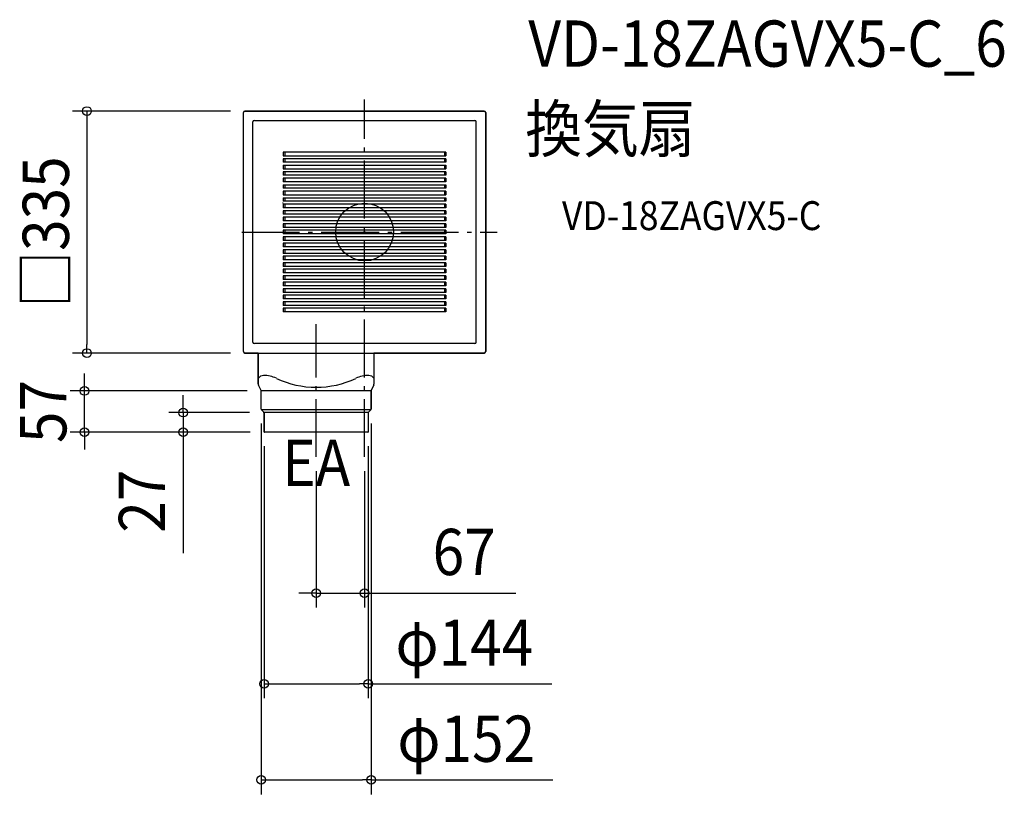
# Model space of a CAD drawing. Extents: x -477 to 885, y -778 to 294.
import ezdxf
from ezdxf.enums import TextEntityAlignment as Align

# ---------------------------------------------------------------- set-up
doc = ezdxf.new("R2010")
doc.units = 0
doc.header["$LTSCALE"] = 20
doc.header["$PDMODE"] = 3
doc.header["$PDSIZE"] = -2
doc.linetypes.add('DASHDOT', pattern=[5.5, 4, -0.6, 0.3, -0.6])
doc.layers.get('DEFPOINTS').update_dxf_attribs({"linetype": 'CONTINUOUS'})
for name, color, linetype in [('ARRANGE', 1, 'CONTINUOUS'), ('BASIS', 6, 'DASHDOT'), ('DETAIL', 5, 'CONTINUOUS'), ('ETC', 61, 'CONTINUOUS'), ('NOTE', 4, 'CONTINUOUS'), ('OUTLINE', 3, 'CONTINUOUS'), ('SIZE', 30, 'CONTINUOUS')]:
    doc.layers.add(name, color=color, linetype=linetype)
doc.styles.get("Standard").update_dxf_attribs({"font": 'SIMPLEX.shx', "width": 0.9, "height": 64, "bigfont": 'BIGFONT.shx'})

msp = doc.modelspace()

# ---------------------------------------------------------------- linework, layer by layer
at = {"layer": 'ARRANGE', "color": 1, "linetype": 'CONTINUOUS'}
msp.add_circle((0, 0), 40, dxfattribs=at)
msp.add_point((0, 0), dxfattribs=at)
at = {"layer": 'BASIS', "color": 6, "linetype": 'DASHDOT'}
for p, q in [((0, -311.2), (0, 183.5)), ((-170, 0), (183.5, 0)), ((-67, -311.2), (-67, -127.7))]:
    msp.add_line(p, q, dxfattribs=at)
at = {"layer": 'DEFPOINTS', "color": 30, "linetype": 'CONTINUOUS'}
for p in [(-165.5, 167.5), (-384, -167.5), (-165.5, -167.5), (-387.5, -220), (-142.5, -220), (-143, -245), (9, -245), (-251, -250), (-139.2, -250), (-139, -276.5), (-138.5, -277), (-138.5, -277), (5, -276.5), (-67, -311.2), (0, -311.2), (0, -499.8), (-139, -625.4), (-143, -758.3)]:
    msp.add_point(p, dxfattribs=at)
at = {"layer": 'DETAIL', "color": 5, "linetype": 'CONTINUOUS'}
for p, q in [((-167.5, -165.5), (-167.5, 165.5)), ((165.5, 167.5), (-165.5, 167.5)), ((167.5, -165.5), (167.5, 165.5)), ((-154.5, -152.5), (-154.5, 152.5)), ((-152.5, 154.5), (152.5, 154.5)), ((154.5, -152.5), (154.5, 152.5)), ((112.5, 110.5), (-112.5, 110.5)), ((-112.5, 110.5), (-112.5, 105.5)), ((-110.5, 110.5), (-110.5, 105.5)), ((110.5, 110.5), (110.5, 105.5)), ((112.5, 110.5), (112.5, 105.5)), ((-112.5, 105.5), (112.5, 105.5)), ((112.5, 101.5), (-112.5, 101.5)), ((-112.5, 101.5), (-112.5, 96.5)), ((112.5, 96.5), (-112.5, 96.5)), ((-110.5, 101.5), (-110.5, 96.5)), ((110.5, 101.5), (110.5, 96.5)), ((112.5, 101.5), (112.5, 96.5)), ((-112.5, 92.5), (112.5, 92.5)), ((-112.5, 92.5), (-112.5, 87.5)), ((-112.5, 87.5), (112.5, 87.5)), ((-112.5, 83.5), (-112.5, 78.5)), ((112.5, 83.5), (-112.5, 83.5)), ((-110.5, 92.5), (-110.5, 87.5)), ((-110.5, 83.5), (-110.5, 78.5)), ((110.5, 92.5), (110.5, 87.5)), ((110.5, 83.5), (110.5, 78.5)), ((112.5, 92.5), (112.5, 87.5)), ((112.5, 83.5), (112.5, 78.5)), ((112.5, 78.5), (-112.5, 78.5)), ((-112.5, 74.5), (-112.5, 69.5)), ((112.5, 74.5), (-112.5, 74.5)), ((112.5, 69.5), (-112.5, 69.5)), ((-110.5, 74.5), (-110.5, 69.5)), ((110.5, 74.5), (110.5, 69.5)), ((112.5, 74.5), (112.5, 69.5)), ((-112.5, 65.5), (112.5, 65.5)), ((-112.5, 65.5), (-112.5, 60.5)), ((112.5, 60.5), (-112.5, 60.5)), ((112.5, 56.5), (-112.5, 56.5)), ((-112.5, 56.5), (-112.5, 51.5)), ((-110.5, 65.5), (-110.5, 60.5)), ((-110.5, 56.5), (-110.5, 51.5)), ((110.5, 65.5), (110.5, 60.5)), ((110.5, 56.5), (110.5, 51.5)), ((112.5, 65.5), (112.5, 60.5)), ((112.5, 56.5), (112.5, 51.5)), ((-112.5, 51.5), (112.5, 51.5)), ((-112.5, 47.5), (-112.5, 42.5)), ((-112.5, 47.5), (112.5, 47.5)), ((112.5, 42.5), (-112.5, 42.5)), ((-110.5, 47.5), (-110.5, 42.5)), ((110.5, 47.5), (110.5, 42.5)), ((112.5, 47.5), (112.5, 42.5)), ((112.5, 38.5), (-112.5, 38.5)), ((-112.5, 38.5), (-112.5, 33.5)), ((112.5, 33.5), (-112.5, 33.5)), ((112.5, 29.5), (-112.5, 29.5)), ((-112.5, 29.5), (-112.5, 24.5)), ((-110.5, 38.5), (-110.5, 33.5)), ((-110.5, 29.5), (-110.5, 24.5)), ((110.5, 38.5), (110.5, 33.5)), ((110.5, 29.5), (110.5, 24.5)), ((112.5, 38.5), (112.5, 33.5)), ((112.5, 29.5), (112.5, 24.5)), ((112.5, 24.5), (-112.5, 24.5)), ((112.5, 20.5), (-112.5, 20.5)), ((-112.5, 20.5), (-112.5, 15.5)), ((112.5, 15.5), (-112.5, 15.5)), ((-110.5, 20.5), (-110.5, 15.5)), ((110.5, 20.5), (110.5, 15.5)), ((112.5, 20.5), (112.5, 15.5)), ((112.5, 11.5), (-112.5, 11.5)), ((-112.5, 11.5), (-112.5, 6.5)), ((112.5, 6.5), (-112.5, 6.5)), ((112.5, 2.5), (-112.5, 2.5)), ((-112.5, 2.5), (-112.5, -2.5)), ((-110.5, 11.5), (-110.5, 6.5)), ((-110.5, 2.5), (-110.5, -2.5)), ((110.5, 11.5), (110.5, 6.5)), ((110.5, 2.5), (110.5, -2.5)), ((112.5, 11.5), (112.5, 6.5)), ((112.5, 2.5), (112.5, -2.5)), ((112.5, -2.5), (-112.5, -2.5)), ((112.5, -6.5), (-112.5, -6.5)), ((-112.5, -6.5), (-112.5, -11.5)), ((112.5, -11.5), (-112.5, -11.5)), ((-110.5, -6.5), (-110.5, -11.5)), ((110.5, -6.5), (110.5, -11.5)), ((112.5, -6.5), (112.5, -11.5)), ((112.5, -15.5), (-112.5, -15.5)), ((-112.5, -15.5), (-112.5, -20.5)), ((112.5, -20.5), (-112.5, -20.5)), ((112.5, -24.5), (-112.5, -24.5)), ((-112.5, -24.5), (-112.5, -29.5)), ((-110.5, -15.5), (-110.5, -20.5)), ((-110.5, -24.5), (-110.5, -29.5)), ((110.5, -15.5), (110.5, -20.5)), ((110.5, -24.5), (110.5, -29.5)), ((112.5, -15.5), (112.5, -20.5)), ((112.5, -24.5), (112.5, -29.5)), ((112.5, -29.5), (-112.5, -29.5)), ((112.5, -33.5), (-112.5, -33.5)), ((-112.5, -33.5), (-112.5, -38.5)), ((112.5, -38.5), (-112.5, -38.5)), ((-110.5, -33.5), (-110.5, -38.5)), ((110.5, -33.5), (110.5, -38.5)), ((112.5, -33.5), (112.5, -38.5)), ((112.5, -42.5), (-112.5, -42.5)), ((-112.5, -42.5), (-112.5, -47.5)), ((112.5, -47.5), (-112.5, -47.5)), ((112.5, -51.5), (-112.5, -51.5)), ((-112.5, -51.5), (-112.5, -56.5)), ((-110.5, -42.5), (-110.5, -47.5)), ((-110.5, -51.5), (-110.5, -56.5)), ((110.5, -42.5), (110.5, -47.5)), ((110.5, -51.5), (110.5, -56.5)), ((112.5, -42.5), (112.5, -47.5)), ((112.5, -51.5), (112.5, -56.5)), ((112.5, -56.5), (-112.5, -56.5)), ((112.5, -60.5), (-112.5, -60.5)), ((-112.5, -60.5), (-112.5, -65.5)), ((112.5, -65.5), (-112.5, -65.5)), ((-110.5, -60.5), (-110.5, -65.5)), ((110.5, -60.5), (110.5, -65.5)), ((112.5, -60.5), (112.5, -65.5)), ((112.5, -69.5), (-112.5, -69.5)), ((-112.5, -69.5), (-112.5, -74.5)), ((112.5, -74.5), (-112.5, -74.5)), ((-112.5, -78.5), (-112.5, -83.5)), ((112.5, -78.5), (-112.5, -78.5)), ((-110.5, -69.5), (-110.5, -74.5)), ((-110.5, -78.5), (-110.5, -83.5)), ((110.5, -69.5), (110.5, -74.5)), ((110.5, -78.5), (110.5, -83.5)), ((112.5, -69.5), (112.5, -74.5)), ((112.5, -78.5), (112.5, -83.5)), ((112.5, -83.5), (-112.5, -83.5)), ((-112.5, -87.5), (-112.5, -92.5)), ((112.5, -87.5), (-112.5, -87.5)), ((112.5, -92.5), (-112.5, -92.5)), ((-110.5, -87.5), (-110.5, -92.5)), ((110.5, -87.5), (110.5, -92.5)), ((112.5, -87.5), (112.5, -92.5)), ((-112.5, -96.5), (-112.5, -101.5)), ((112.5, -96.5), (-112.5, -96.5)), ((112.5, -101.5), (-112.5, -101.5)), ((-112.5, -105.5), (-112.5, -110.5)), ((112.5, -105.5), (-112.5, -105.5)), ((-110.5, -96.5), (-110.5, -101.5)), ((-110.5, -105.5), (-110.5, -110.5)), ((110.5, -96.5), (110.5, -101.5)), ((110.5, -105.5), (110.5, -110.5)), ((112.5, -96.5), (112.5, -101.5)), ((112.5, -105.5), (112.5, -110.5)), ((112.5, -110.5), (-112.5, -110.5)), ((152.5, -154.5), (-152.5, -154.5)), ((-165.5, -167.5), (165.5, -167.5)), ((-147, -167.5), (-147, -210.6)), ((13, -167.5), (13, -210.6)), ((-143.4, -218.4), (-146.7, -212)), ((9.4, -218.4), (12.7, -212)), ((-143, -245), (-143, -220)), ((9, -220), (-142.5, -220)), ((9, -245), (9, -220)), ((8.8, -246), (-142.8, -246)), ((-139.6, -249.4), (-142.3, -246.7)), ((5.2, -250), (-139.2, -250)), ((-139, -250.8), (-139, -276.5)), ((5, -250.8), (5, -276.5)), ((5.6, -249.4), (8.3, -246.7)), ((4.5, -277), (-138.5, -277))]:
    msp.add_line(p, q, dxfattribs=at)
for centre, radius, start, end in [((-165.5, 165.5), 2, 90, 180), ((165.5, 165.5), 2, 0, 90), ((-152.5, 152.5), 2, 90, 180), ((152.5, 152.5), 2, 0, 90), ((-113.4, 36), 4, 80.5164, 90), ((-152.5, -152.5), 2, 180, 270), ((152.5, -152.5), 2, 270, 0), ((-165.5, -165.5), 2, 180, 270), ((165.5, -165.5), 2, 270, 0), ((-139.7, -207.4), 8.79, 90.0004, 146.3961), ((-139.7, -240.3), 41.8, 64.9618, 90.0004), ((-67, -84.8), 130, 244.9618, 295.039), ((5.7, -240.3), 41.8, 90.0004, 115.039), ((5.7, -207.4), 8.79, 33.6047, 90.0004), ((-144, -210.6), 3, 180, 207.0404), ((10, -210.6), 3, 332.9596, 0), ((-146.5, -220), 3.5, 0, 27.0404), ((12.5, -220), 3.5, 152.9596, 180), ((-140.5, -245), 2.5, 180, 225), ((6.5, -245), 2.5, 315, 0), ((-141, -250.8), 2, 0, 45), ((7, -250.8), 2, 135, 180), ((-138.5, -276.5), 0.5, 180, 270), ((4.5, -276.5), 0.5, 270, 0)]:
    msp.add_arc(centre, radius, start, end, dxfattribs=at)
at = {"layer": 'OUTLINE', "color": 3, "linetype": 'CONTINUOUS'}
for p, q in [((-167.5, -165.5), (-167.5, 165.5)), ((-165.5, 167.5), (165.5, 167.5)), ((167.5, 165.5), (167.5, -165.5)), ((-147, -167.5), (-165.5, -167.5)), ((-147, -210.6), (-147, -167.5)), ((13, -167.5), (13, -210.6)), ((165.5, -167.5), (13, -167.5)), ((-143.4, -218.4), (-146.7, -212)), ((12.7, -212), (9.4, -218.4)), ((-143, -245), (-143, -220)), ((9, -220), (9, -245)), ((-139.6, -249.4), (-142.3, -246.7)), ((-139, -277), (-139, -250.8)), ((5, -250.8), (5, -277)), ((8.3, -246.7), (5.6, -249.4)), ((5, -277), (-139, -277))]:
    msp.add_line(p, q, dxfattribs=at)
for centre, radius, start, end in [((-165.5, 165.5), 2, 90, 180), ((165.5, 165.5), 2, 0, 90), ((-165.5, -165.5), 2, 180, 270), ((165.5, -165.5), 2, 270, 0), ((-144, -210.6), 3, 180, 207.0404), ((10, -210.6), 3, 332.9596, 0), ((-146.5, -220), 3.5, 0, 27.0404), ((12.5, -220), 3.5, 152.9596, 180), ((-140.5, -245), 2.5, 180, 225), ((6.5, -245), 2.5, 315.0064, 0), ((-141, -250.8), 2, 0, 45), ((7, -250.8), 2, 135.0064, 180)]:
    msp.add_arc(centre, radius, start, end, dxfattribs=at)
at = {"layer": 'SIZE', "color": 30, "linetype": 'CONTINUOUS'}
for p, q in [((-185.5, 167.5), (-404, 167.5)), ((-384, 167.5), (-384, 155.5)), ((-384, 155.5), (-384, -155.5)), ((-384, -167.5), (-384, -155.5)), ((-185.5, -167.5), (-404, -167.5)), ((-387.5, -208), (-387.5, -196)), ((-387.5, -220), (-387.5, -208)), ((-162.5, -220), (-407.5, -220)), ((-387.5, -277), (-387.5, -220)), ((-251, -238), (-251, -226)), ((-251, -250), (-251, -238)), ((-159.2, -250), (-271, -250)), ((-251, -250), (-251, -277)), ((-143, -265), (-143, -778.3)), ((9, -265), (9, -778.3)), ((-158.5, -277), (-407.5, -277)), ((-387.5, -277), (-387.5, -289)), ((-158.5, -277), (-271, -277)), ((-251, -277), (-251, -289)), ((-387.5, -289), (-387.5, -301)), ((-251, -289), (-251, -444.3)), ((-139, -296.5), (-139, -645.4)), ((5, -296.5), (5, -645.4)), ((-67, -331.2), (-67, -519.8)), ((0, -331.2), (0, -519.8)), ((-79, -499.8), (-91, -499.8)), ((-67, -499.8), (-79, -499.8)), ((-67, -499.8), (0, -499.8)), ((0, -499.8), (12, -499.8)), ((12, -499.8), (209.3, -499.8)), ((-139, -625.4), (-127, -625.4)), ((-127, -625.4), (-7, -625.4)), ((5, -625.4), (-7, -625.4)), ((5, -625.4), (259, -625.4)), ((-143, -758.3), (-131, -758.3)), ((-131, -758.3), (-3, -758.3)), ((9, -758.3), (-3, -758.3)), ((9, -758.3), (260.3, -758.3))]:
    msp.add_line(p, q, dxfattribs=at)
for centre in [(-384, 167.5), (-384, -167.5), (-387.5, -220), (-251, -250), (-387.5, -277), (-251, -277), (-67, -499.8), (0, -499.8), (-139, -625.4), (5, -625.4), (-143, -758.3), (9, -758.3)]:
    msp.add_circle(centre, 6, dxfattribs=at)

# ---------------------------------------------------------------- texts
at = {"layer": 'ETC', "color": 61, "linetype": 'CONTINUOUS', "width": 0.9}
for s, height, p in [('VD-18ZAGVX5-C_6', 64, (226.5, 228.8)), ('換気扇', 64, (222.3, 110.8)), ('VD-18ZAGVX5-C', 40, (273, 2.7))]:
    msp.add_text(s, height=height, dxfattribs=at).set_placement(p)
at = {"layer": 'NOTE', "color": 4, "linetype": 'CONTINUOUS', "width": 0.9}
msp.add_text('EA', height=64, dxfattribs=at).set_placement((-114, -351.5))
at = {"layer": 'SIZE', "color": 30, "linetype": 'CONTINUOUS', "width": 0.9}
for s, p in [('□335', (-409, 0)), ('57', (-412.5, -248.5)), ('27', (-276, -372.6))]:
    msp.add_text(s, height=64, rotation=90, dxfattribs=at).set_placement(p, align=Align.CENTER)
for s, p in [('67', (137.7, -474.8)), ('φ144', (138, -600.4)), ('φ152', (140.6, -733.3))]:
    msp.add_text(s, height=64, dxfattribs=at).set_placement(p, align=Align.CENTER)

doc.saveas('drawing.dxf')
